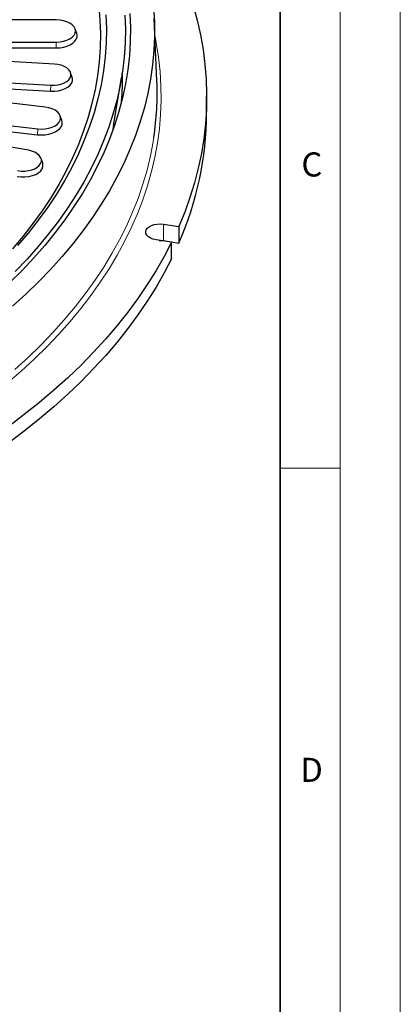
# Model space of a CAD drawing. Units: millimetres. Extents: x 0 to 420, y 0 to 297.
# Drawn here: x 388 to 420, y 104 to 186 of the extents above; entities that cross this region are included whole.
import ezdxf

# ---------------------------------------------------------------- set-up
doc = ezdxf.new("R2010")
doc.units = ezdxf.units.MM
doc.styles.add('SLDTEXTSTYLE0', font='TXT', dxfattribs={"width": 0.605})

msp = doc.modelspace()

# ---------------------------------------------------------------- linework, layer by layer
at = {"color": 7, "linetype": 'Continuous', "lineweight": 18}
for p, q in [((420, 0), (420, 297)), ((415, 292), (415, 5)), ((410, 148.5), (415, 148.5))]:
    msp.add_line(p, q, dxfattribs=at)
at = {"color": 7, "linetype": 'Continuous', "lineweight": 35}
msp.add_line((410, 5), (410, 287), dxfattribs=at)
at = {"color": 7, "linetype": 'Continuous', "lineweight": 25}
for p, q in [((391.4038, 185.7353), (380.5705, 185.7353)), ((399.77, 180.6652), (399.5484, 185.843)), ((393.1057, 184.5933), (392.9741, 184.987)), ((380.5705, 183.8888), (391.4038, 183.8888)), ((380.5705, 183.4032), (391.4038, 183.4032)), ((391.2451, 182.0618), (377.1466, 182.8634)), ((376.8462, 181.1023), (390.9446, 180.3007)), ((392.7313, 180.9553), (392.5998, 181.3489)), ((396.1627, 176.9663), (396.8263, 180.9098)), ((376.833, 180.6171), (390.9315, 179.8155)), ((390.4829, 178.4909), (379.8577, 179.711)), ((403.9038, 178.0076), (403.9038, 179.3685)), ((379.2337, 177.9), (389.8589, 176.6799)), ((391.8727, 177.3667), (391.7412, 177.7603)), ((389.0858, 174.9059), (375.5291, 177.2799)), ((379.2076, 177.4159), (389.8327, 176.1958)), ((396.1627, 176.9663), (396.0779, 176.4918)), ((390.2773, 173.8332), (390.1458, 174.2268)), ((400.3055, 168.7632), (401.5849, 168.5653)), ((401.5849, 168.5653), (401.5849, 167.2044)), ((400.9809, 167.2642), (399.7016, 167.4621)), ((400.3055, 167.4023), (401.5849, 167.2044)), ((400.9809, 165.9033), (400.9809, 167.2642))]:
    msp.add_line(p, q, dxfattribs=at)
at = {"color": 8, "linetype": 'Continuous', "lineweight": 18}
for p, q in [((391.4038, 183.8888), (391.4038, 183.4032)), ((390.9446, 180.3007), (390.9315, 179.8155)), ((389.8589, 176.6799), (389.8327, 176.1958)), ((400.3055, 168.7632), (400.3055, 167.4023))]:
    msp.add_line(p, q, dxfattribs=at)
at = {"color": 7, "linetype": 'Continuous', "lineweight": 25, "flags": 128}
for points in [[(394.935, 186.8775), (395.0321, 185.7219), (395.0699, 184.5651), (395.0486, 183.4082), (394.968, 182.2522), (394.8284, 181.098), (394.6297, 179.9467), (394.3722, 178.7993), (394.0561, 177.6568), (393.6816, 176.5202), (393.2492, 175.3905), (392.7591, 174.2686), (392.2119, 173.1556), (391.6079, 172.0524), (390.9477, 170.96), (390.2319, 169.8793), (389.4612, 168.8113), (388.6361, 167.7569), (387.7574, 166.7171)], [(399.4933, 186.7406), (399.5591, 185.554), (399.5664, 184.3669), (399.5152, 183.1801), (399.4057, 181.9946), (399.2378, 180.8115), (399.0117, 179.6315), (398.7276, 178.4558), (398.3857, 177.2851), (397.9863, 176.1206), (397.5297, 174.9631), (397.0163, 173.8135), (396.4465, 172.6729), (395.8208, 171.542), (395.1396, 170.4219), (394.4036, 169.3134), (393.6132, 168.2174), (392.7693, 167.1349), (391.8723, 166.0666), (390.9231, 165.0135), (389.9225, 163.9763), (388.8711, 162.9561), (387.77, 161.9535)], [(402.7753, 186.9343), (403.1115, 185.7152), (403.3885, 184.4912), (403.6064, 183.2633), (403.7648, 182.0323), (403.8638, 180.7992), (403.9031, 179.565), (403.8827, 178.3307), (403.8028, 177.0971), (403.6633, 175.8654), (403.4643, 174.6363), (403.2061, 173.411), (402.8888, 172.1902), (402.5126, 170.9751), (402.0778, 169.7665), (401.5849, 168.5653)], [(397.5249, 186.2746), (397.5687, 185.1046), (397.5541, 183.9345), (397.481, 182.765), (397.3497, 181.5973), (397.1601, 180.4322), (396.9124, 179.2707), (396.6068, 178.1139), (396.2437, 176.9626), (395.8232, 175.8179), (395.3457, 174.6806), (394.8117, 173.5518), (394.2215, 172.4322), (393.5757, 171.323), (392.8747, 170.225), (392.1193, 169.1391), (391.31, 168.0662), (390.4474, 167.0072), (389.5323, 165.963), (388.5655, 164.9345), (387.5478, 163.9225)], [(397.1167, 186.1266), (397.1534, 184.9581), (397.1314, 183.7896), (397.0508, 182.6219), (396.9117, 181.456), (396.7142, 180.293), (396.4585, 179.1337), (396.1447, 177.9792), (395.7731, 176.8304), (395.3441, 175.6883), (394.858, 174.5539), (394.3152, 173.428), (393.7162, 172.3117), (393.0615, 171.2059), (392.3515, 170.1115), (391.587, 169.0294), (390.7685, 167.9606), (389.8968, 166.9058), (388.9726, 165.8661), (387.9965, 164.8423)], [(395.5308, 186.1564), (395.5698, 184.9895), (395.549, 183.8224), (395.4684, 182.6561), (395.328, 181.4918), (395.1281, 180.3303), (394.8687, 179.1728), (394.5501, 178.0202), (394.1725, 176.8736), (393.7364, 175.7339), (393.2421, 174.6022), (392.69, 173.4794), (392.0806, 172.3665), (391.4144, 171.2645), (390.692, 170.1744), (389.9141, 169.0971), (389.0813, 168.0335), (388.1944, 166.9847)], [(391.4038, 183.8888), (391.7158, 183.9066), (392.0158, 183.9591), (392.2923, 184.0444), (392.5347, 184.1592), (392.7336, 184.2991), (392.8813, 184.4588), (392.9724, 184.632), (393.0031, 184.8121), (392.9724, 184.9922), (392.8813, 185.1654), (392.7336, 185.325), (392.5347, 185.4649), (392.2923, 185.5797), (392.0158, 185.665), (391.7158, 185.7176), (391.4038, 185.7353)], [(391.4038, 183.4032), (391.7223, 183.4203), (392.0299, 183.4708), (392.3163, 183.5531), (392.5715, 183.6644), (392.787, 183.8008), (392.9553, 183.9578), (393.0709, 184.13), (393.1297, 184.3115), (393.1297, 184.4961), (393.1057, 184.5933)], [(390.9446, 180.3007), (391.2451, 180.3007), (391.5398, 180.3345), (391.8174, 180.4009), (392.0672, 180.4973), (392.2796, 180.6199), (392.4466, 180.7642), (392.5615, 180.9244), (392.6202, 181.0945), (392.6202, 181.268), (392.5615, 181.4381), (392.4466, 181.5983), (392.2796, 181.7426), (392.0672, 181.8652), (391.8174, 181.9616), (391.5398, 182.028), (391.2451, 182.0618)], [(390.9315, 179.8155), (391.2582, 179.8155), (391.5787, 179.8523), (391.8805, 179.9244), (392.1522, 180.0292), (392.3832, 180.1626), (392.5647, 180.3194), (392.6897, 180.4937), (392.7535, 180.6787), (392.7535, 180.8673), (392.7313, 180.9553)], [(389.8589, 176.6799), (390.1709, 176.6622), (390.4829, 176.6799), (390.7829, 176.7325), (391.0594, 176.8178), (391.3017, 176.9326), (391.5006, 177.0725), (391.6484, 177.2321), (391.7394, 177.4053), (391.7701, 177.5854), (391.7394, 177.7655), (391.6484, 177.9387), (391.5006, 178.0983), (391.3017, 178.2382), (391.0594, 178.353), (390.7829, 178.4384), (390.4829, 178.4909)], [(389.8327, 176.1958), (390.1509, 176.1766), (390.4697, 176.1915), (390.7783, 176.24), (391.0662, 176.3204), (391.3237, 176.43), (391.5419, 176.565), (391.7134, 176.7208), (391.8324, 176.8922), (391.8948, 177.0733), (391.8984, 177.2579), (391.8727, 177.3667)], [(388.1959, 173.2125), (388.4906, 173.1786), (388.7911, 173.1786), (389.0858, 173.2125), (389.3633, 173.2788), (389.6132, 173.3752), (389.8256, 173.4978), (389.9925, 173.6421), (390.1075, 173.8023), (390.1661, 173.9724), (390.1661, 174.1459), (390.1075, 174.316), (389.9925, 174.4763), (389.8256, 174.6205), (389.6132, 174.7431), (389.3633, 174.8395), (389.0858, 174.9059)], [(388.157, 172.7302), (388.4775, 172.6934), (388.8042, 172.6934), (389.1246, 172.7302), (389.4265, 172.8024), (389.6982, 172.9071), (389.9292, 173.0405), (390.1107, 173.1973), (390.2357, 173.3716), (390.2995, 173.5566), (390.2995, 173.7452), (390.2773, 173.8332)], [(399.7016, 167.4621), (399.4584, 167.5172), (399.2426, 167.6022), (399.0649, 167.7127), (398.9343, 167.8433), (398.8572, 167.9875), (398.8377, 168.1379), (398.8767, 168.287), (398.9721, 168.4274), (399.1193, 168.552), (399.3108, 168.6546), (399.537, 168.73), (399.7867, 168.7744), (400.0472, 168.7857), (400.3055, 168.7632)], [(400.9809, 167.2642), (400.3675, 166.0817), (399.6972, 164.9095), (398.9706, 163.7486), (398.1881, 162.5998), (397.3504, 161.4641), (396.4582, 160.3423), (395.5122, 159.2353), (394.513, 158.1439), (393.4616, 157.0691), (392.3586, 156.0116), (391.2049, 154.9723), (390.0015, 153.952), (388.7493, 152.9514), (387.4492, 151.9714)], [(399.9453, 167.4244), (400.0472, 167.4248), (400.3055, 167.4023)], [(400.9809, 165.9033), (400.3675, 164.7208), (399.6972, 163.5486), (398.9706, 162.3877), (398.1881, 161.2389), (397.3504, 160.1032), (396.4582, 158.9814), (395.5122, 157.8744), (394.513, 156.783), (393.4616, 155.7082), (392.3586, 154.6507), (391.2049, 153.6114), (390.0015, 152.5911), (388.7493, 151.5905), (387.4492, 150.6105)]]:
    msp.add_lwpolyline(points, dxfattribs=at)
at = {"color": 8, "linetype": 'Continuous', "lineweight": 18, "flags": 128}
for points in [[(399.6122, 184.3517), (399.7151, 183.826), (399.9045, 182.6401), (400.0358, 181.4517), (400.1088, 180.2616), (400.1234, 179.0707), (400.0796, 177.8801), (399.9775, 176.6907), (399.8171, 175.5035), (399.5985, 174.3193), (399.322, 173.1392), (398.9878, 171.9641), (398.5961, 170.7949), (398.1473, 169.6326), (397.6416, 168.478), (397.0795, 167.3322), (396.4616, 166.1961), (395.7881, 165.0705), (395.0598, 163.9563), (394.2771, 162.8545), (393.4407, 161.7659), (392.5513, 160.6914), (391.6096, 159.6319), (390.6163, 158.5881), (389.5723, 157.5611), (388.4783, 156.5515), (387.3353, 155.5601)], [(399.5185, 175.9974), (399.4583, 175.6183), (399.2315, 174.4347), (398.9465, 173.2554), (398.6036, 172.0811), (398.203, 170.913), (397.745, 169.752), (397.2301, 168.5989), (396.6585, 167.4547), (396.0309, 166.3204), (395.3476, 165.1969), (394.6093, 164.085), (393.8166, 162.9857), (392.97, 161.8998), (392.0703, 160.8282), (391.1182, 159.7719), (390.1145, 158.7316), (389.0599, 157.7082), (387.9554, 156.7025)]]:
    msp.add_lwpolyline(points, dxfattribs=at)
at = {"color": 7, "linetype": 'Continuous', "lineweight": 25}
for centre, radius, start, end in [((373.6619, 180.7294), 23.2419, 355.637523, 1.521526), ((375.4917, 179.6323), 24.3002, 351.397097, 2.436127), ((376.9506, 178.1428), 26.9536, 336.057293, 359.712446)]:
    msp.add_arc(centre, radius, start, end, dxfattribs=at)

# ---------------------------------------------------------------- texts
at = {"color": 7, "linetype": 'Continuous', "lineweight": 18, "char_height": 2, "attachment_point": 2, "style": 'SLDTEXTSTYLE0'}
for s, insert in [('C', (412.6491, 174.728)), ('D', (412.6234, 124.4518))]:
    msp.add_mtext(s, dxfattribs=dict(at, insert=insert))

doc.saveas('drawing.dxf')
